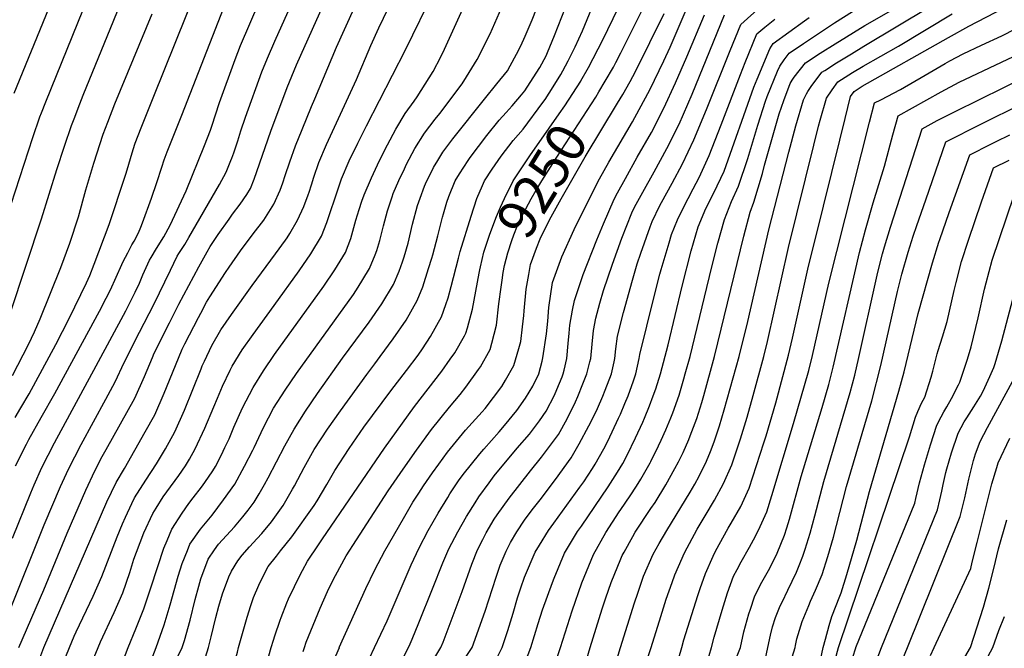
# Model space of a CAD drawing. Units: inches. Extents: x 2630684 to 2635956, y 1496333 to 1501785.
# Drawn here: x 2633030 to 2633749, y 1499999 to 1500459 of the extents above; entities that cross this region are included whole.
import ezdxf
from ezdxf.enums import TextEntityAlignment as Align

# ---------------------------------------------------------------- set-up
doc = ezdxf.new("R2010")
doc.units = ezdxf.units.IN
doc.header["$MEASUREMENT"] = 0
doc.layers.add('tile_2737_08_contour_10ft', color=232, linetype='Continuous')
doc.styles.add('Arial', font='arial.ttf')

msp = doc.modelspace()

# ---------------------------------------------------------------- linework, layer by layer
at = {"layer": 'tile_2737_08_contour_10ft'}
for points, elevation in [([(2633007.71, 1500275.18), (2633039.63, 1500372.74), (2633044.74, 1500387.75), (2633045.93, 1500390.8), (2633049.07, 1500398.79), (2633107.65, 1500544.02)], 9080), ([(2633026.03, 1500405.12), (2633076.67, 1500529.12)], 9070), ([(2633023.17, 1500244.86), (2633045.97, 1500313.19), (2633057.05, 1500349.26), (2633062.71, 1500366.39), (2633067.86, 1500381.4), (2633070.16, 1500387.45), (2633072.73, 1500394.08), (2633076.46, 1500403.49), (2633121.26, 1500513.49)], 9090), ([(2633109.32, 1500000), (2633114.89, 1500013.49), (2633120.64, 1500028.08), (2633124.89, 1500040.57), (2633125.66, 1500042.86), (2633130.81, 1500059.09), (2633135.32, 1500072.52), (2633137.63, 1500078.04), (2633141.17, 1500086.47), (2633148.57, 1500098), (2633153.61, 1500105.13), (2633156.71, 1500109.38), (2633162.75, 1500117.19), (2633165.18, 1500120.47), (2633170.99, 1500129.12), (2633172.92, 1500132.23), (2633177.41, 1500140.85), (2633179.89, 1500146.03), (2633182.91, 1500152.51), (2633186.49, 1500160.95), (2633192.76, 1500175.14), (2633200.44, 1500190.04), (2633208.06, 1500202.02), (2633216.2, 1500214), (2633252.08, 1500263.96), (2633260.22, 1500275.86), (2633268.02, 1500288.72), (2633271.85, 1500298.86), (2633274.88, 1500309.54), (2633275.61, 1500312.3), (2633278.09, 1500320.1), (2633280.05, 1500326.23), (2633281.59, 1500330.65), (2633286.92, 1500343.18), (2633292.79, 1500355.78), (2633298.67, 1500367.41), (2633304.72, 1500378.86), (2633311.67, 1500390.15), (2633318.21, 1500399.29), (2633320.41, 1500402.3), (2633332.17, 1500420.95), (2633337.74, 1500431.63), (2633340.48, 1500437.19), (2633373.22, 1500509.8)], 9190), ([(2633047.57, 1500000), (2633093.75, 1500106.5), (2633100.35, 1500120.47), (2633106.43, 1500130.87), (2633121.62, 1500157.49), (2633128.61, 1500169.92), (2633135.55, 1500185.77), (2633145.94, 1500211.44), (2633148.79, 1500217.99), (2633150.56, 1500221.85), (2633160.61, 1500241.23), (2633162.27, 1500244.38), (2633166.54, 1500252.37), (2633168.92, 1500256.15), (2633180.39, 1500274.01), (2633183.08, 1500277.93), (2633191.3, 1500289.84), (2633200.55, 1500302.32), (2633208.32, 1500312.35), (2633215.77, 1500323.82), (2633220.21, 1500334.19), (2633222.16, 1500339.55), (2633224.05, 1500344.97), (2633227.36, 1500354.83), (2633231.5, 1500366.53), (2633236.38, 1500378.49), (2633243.23, 1500395.26), (2633245.63, 1500401.03), (2633261.47, 1500438.61), (2633288.48, 1500498.62)], 9160), ([(2633129.74, 1500000), (2633135.59, 1500016.48), (2633139.94, 1500031.14), (2633145.75, 1500051.97), (2633148.7, 1500061.38), (2633152.48, 1500070.87), (2633154.34, 1500075.5), (2633162.15, 1500086.34), (2633170.6, 1500096.67), (2633178.98, 1500107.82), (2633187.14, 1500119.19), (2633194.33, 1500132.37), (2633200.26, 1500144.06), (2633201.18, 1500146.03), (2633208.11, 1500160.62), (2633215.49, 1500174.76), (2633223.87, 1500187.95), (2633232.14, 1500200.12), (2633273.82, 1500257.95), (2633277.37, 1500263.18), (2633284.83, 1500275.63), (2633285.59, 1500276.91), (2633289.77, 1500286.82), (2633290.91, 1500290.16), (2633293.05, 1500297.33), (2633295.78, 1500308.22), (2633298.73, 1500318.95), (2633302.19, 1500329.34), (2633302.96, 1500331.65), (2633307.06, 1500341.17), (2633311.09, 1500349.79), (2633312.68, 1500353.06), (2633318.63, 1500364.62), (2633325.75, 1500375.73), (2633333.64, 1500386.05), (2633336.99, 1500390.21), (2633353.3, 1500411.88), (2633356.47, 1500416.96), (2633364.27, 1500429.61), (2633368.37, 1500437.71), (2633372.85, 1500446.63), (2633373.74, 1500448.54), (2633397.61, 1500503.19)], 9200), ([(2633027.01, 1500132.82), (2633034.85, 1500148.62), (2633036.64, 1500151.99), (2633045.7, 1500168.11), (2633055.72, 1500185.49), (2633088.19, 1500245.64), (2633093.25, 1500255.31), (2633096.37, 1500261.42), (2633104.63, 1500279.93), (2633105.61, 1500281.94), (2633108.9, 1500288.37), (2633112, 1500294.17), (2633113.58, 1500296.87), (2633116.79, 1500303.07), (2633118.46, 1500307.22), (2633119.6, 1500310.22), (2633126.33, 1500328.37), (2633130.26, 1500339.81), (2633133.71, 1500350.98), (2633135.57, 1500356.34), (2633137.7, 1500362.2), (2633144.61, 1500379.18), (2633148.44, 1500388.96), (2633189.24, 1500493.91)], 9120), ([(2633026.54, 1500167.97), (2633030.77, 1500175.03), (2633036.82, 1500185.35), (2633056.43, 1500221.4), (2633066.08, 1500240.45), (2633078.75, 1500266.48), (2633081.23, 1500271.89), (2633084.4, 1500280.15), (2633095.34, 1500309.18), (2633107.04, 1500344.37), (2633107.75, 1500346.58), (2633112.77, 1500363.92), (2633114.31, 1500368.63), (2633118.63, 1500379.67), (2633127.37, 1500401.73), (2633160.09, 1500483.04)], 9110), ([(2633453.18, 1500406.04), (2633457.82, 1500413.75), (2633463.74, 1500424.06), (2633465.6, 1500427.41), (2633469.25, 1500434.54), (2633493.86, 1500484.02)], 9250), ([(2633087.23, 1500000), (2633089.05, 1500004.11), (2633099.06, 1500025.46), (2633105.28, 1500040), (2633110.32, 1500054.76), (2633113.46, 1500064.41), (2633115.29, 1500069.57), (2633120.62, 1500083.66), (2633127.36, 1500097.97), (2633129.68, 1500101.81), (2633134.78, 1500110), (2633137.46, 1500113.68), (2633146.3, 1500125.7), (2633151.11, 1500132.82), (2633154.07, 1500137.57), (2633158.28, 1500145.09), (2633165.23, 1500160.16), (2633171.8, 1500175.88), (2633174.46, 1500182.27), (2633178.17, 1500191.04), (2633183.69, 1500202.68), (2633185.13, 1500205.59), (2633192.49, 1500217.39), (2633200.46, 1500228.57), (2633215.89, 1500249.84), (2633234.08, 1500275.32), (2633242.66, 1500287.66), (2633250.51, 1500300.48), (2633254.47, 1500310.53), (2633262.88, 1500335.88), (2633265.03, 1500342.51), (2633270.77, 1500355.7), (2633276.98, 1500368.55), (2633283.38, 1500381.26), (2633311.96, 1500436.78), (2633333.01, 1500480.44)], 9180), ([(2633289.33, 1500000), (2633298.39, 1500019.44), (2633316, 1500060.37), (2633321.89, 1500072.87), (2633328.54, 1500085.36), (2633335.79, 1500098.11), (2633342.73, 1500109.64), (2633344.37, 1500112.18), (2633350.63, 1500121.65), (2633353.95, 1500126.35), (2633366.1, 1500141.44), (2633369.21, 1500144.96), (2633380.32, 1500157.54), (2633384.28, 1500162.1), (2633393.22, 1500173.05), (2633399.63, 1500182.13), (2633404.88, 1500190.9), (2633409.18, 1500200.04), (2633411.81, 1500209.29), (2633412.31, 1500211.65), (2633414.8, 1500229.11), (2633415.77, 1500238.54), (2633416.52, 1500248.33), (2633419.31, 1500266.67), (2633426, 1500285.47), (2633435.21, 1500305.43), (2633451.21, 1500337.84), (2633453.7, 1500342.43), (2633460.46, 1500354.65), (2633477.66, 1500384.05), (2633485.88, 1500398.99), (2633490.28, 1500407.4), (2633500.62, 1500428.7), (2633505.15, 1500438.72), (2633521.33, 1500476.37)], 9270), ([(2633513.71, 1500000), (2633515.26, 1500005.56), (2633525.46, 1500037.9), (2633527.28, 1500043.16), (2633531.15, 1500054.03), (2633536.56, 1500066.76), (2633538.4, 1500070.24), (2633547.63, 1500087.11), (2633549.87, 1500090.85), (2633556.81, 1500103.08), (2633563.01, 1500116.31), (2633573.72, 1500149.53), (2633575.32, 1500154.66), (2633582.48, 1500178.66), (2633591.73, 1500213.49), (2633594.68, 1500226.08), (2633606.43, 1500278.54), (2633611.34, 1500298.87), (2633629.13, 1500370.7), (2633633.12, 1500386.61), (2633637.11, 1500402.51), (2633639.65, 1500406.29), (2633645.47, 1500410.07), (2633708.74, 1500445.78), (2633723.47, 1500454.02), (2633768.65, 1500477.74)], 9370), ([(2633023.3, 1500028.24), (2633047.82, 1500089.64), (2633059.77, 1500117.6), (2633065.58, 1500130.28), (2633074.82, 1500148.25), (2633092.97, 1500181.47), (2633099.81, 1500194.03), (2633106.33, 1500208.32), (2633117.58, 1500230.48), (2633128.05, 1500250.59), (2633140.05, 1500275.58), (2633145.14, 1500285.86), (2633146.34, 1500287.88), (2633150.51, 1500294.46), (2633153.65, 1500299.5), (2633175.84, 1500338.23), (2633180.81, 1500347.3), (2633184.26, 1500355.77), (2633185, 1500357.64), (2633186.42, 1500361.52), (2633189.38, 1500370.24), (2633191.65, 1500377.63), (2633194.95, 1500387.63), (2633206.94, 1500420.58), (2633210.93, 1500430.7), (2633216.3, 1500443.07), (2633228.24, 1500469.62)], 9140), ([(2633024.73, 1500079.83), (2633038.1, 1500113), (2633040.55, 1500118.87), (2633046.24, 1500131.55), (2633055.4, 1500149.53), (2633085.89, 1500205.67), (2633107.5, 1500245.86), (2633114.27, 1500259.73), (2633117.4, 1500266.17), (2633120.04, 1500272.38), (2633124.83, 1500282.89), (2633125.95, 1500284.92), (2633129.81, 1500291.43), (2633135.23, 1500300.04), (2633140.03, 1500308.53), (2633151.57, 1500333.57), (2633165.12, 1500366.9), (2633169.28, 1500377.99), (2633170.29, 1500380.85), (2633176.07, 1500398.28), (2633187.48, 1500429.68), (2633191.42, 1500439.82), (2633205.02, 1500471.55)], 9130), ([(2633029.35, 1500000), (2633047.66, 1500042.12), (2633064.54, 1500083.61), (2633078.29, 1500114.92), (2633084.95, 1500129.01), (2633090.33, 1500139.48), (2633093.13, 1500144.76), (2633114.08, 1500182.08), (2633121.09, 1500197.87), (2633126.95, 1500211.98), (2633128.23, 1500215.02), (2633139.39, 1500237.15), (2633146.28, 1500250.81), (2633160.87, 1500278.25), (2633166.94, 1500289.05), (2633169.21, 1500292.95), (2633175.03, 1500301.75), (2633182.96, 1500312.9), (2633185.57, 1500316.52), (2633191.16, 1500323.87), (2633195.82, 1500331.09), (2633198.51, 1500335.42), (2633201.23, 1500342.2), (2633203.33, 1500347.69), (2633213.43, 1500377.21), (2633225.48, 1500409.11), (2633232.27, 1500425.75), (2633252.48, 1500470.8)], 9150), ([(2633066.43, 1500000), (2633069.87, 1500008.19), (2633071.34, 1500011.47), (2633083.68, 1500037.46), (2633090.01, 1500051.85), (2633101.13, 1500080.89), (2633105.06, 1500090.33), (2633107.19, 1500095.31), (2633111.88, 1500105.26), (2633113.78, 1500109.28), (2633122.1, 1500122.3), (2633129.99, 1500134.18), (2633136.39, 1500145.12), (2633143.39, 1500157.55), (2633150.36, 1500173.37), (2633162.47, 1500203.69), (2633163.38, 1500205.77), (2633164.93, 1500209.17), (2633170.35, 1500220.61), (2633177.02, 1500232.14), (2633184.69, 1500243.39), (2633199.78, 1500264.42), (2633216.99, 1500287.63), (2633224.09, 1500297.6), (2633225.37, 1500299.41), (2633227.29, 1500302.55), (2633233.07, 1500312.2), (2633237.5, 1500322.22), (2633240.78, 1500330.66), (2633241.51, 1500332.68), (2633243.26, 1500338.12), (2633244.92, 1500343.58), (2633248.45, 1500354.39), (2633254.16, 1500367.6), (2633276.01, 1500415.15), (2633286.6, 1500439.97), (2633292.31, 1500452.79), (2633302.57, 1500474.21)], 9170), ([(2633167.91, 1500000), (2633169.97, 1500007.84), (2633173.31, 1500021.94), (2633175.44, 1500030.03), (2633178.12, 1500039.14), (2633182.9, 1500051.65), (2633184.7, 1500055.62), (2633189.44, 1500063.32), (2633192.52, 1500067.43), (2633197.82, 1500073.55), (2633203.49, 1500079.66), (2633206.83, 1500083.21), (2633213.86, 1500091.81), (2633215.18, 1500093.47), (2633222.38, 1500103.78), (2633229.31, 1500115.59), (2633230.66, 1500118.1), (2633235.59, 1500127.31), (2633237.78, 1500131.49), (2633245.21, 1500144.56), (2633254.9, 1500159.5), (2633264.27, 1500172.93), (2633283.5, 1500199.44), (2633289.41, 1500207.17), (2633293.39, 1500212.52), (2633302.94, 1500225.43), (2633312.29, 1500239.26), (2633320.48, 1500253.47), (2633324.44, 1500263.53), (2633328.7, 1500276.81), (2633331.12, 1500284.47), (2633331.84, 1500286.96), (2633335.53, 1500300.71), (2633338.93, 1500314.4), (2633339.58, 1500316.93), (2633342.06, 1500325.34), (2633343.47, 1500329.45), (2633348.25, 1500340.87), (2633351.31, 1500346.14), (2633357.66, 1500355.9), (2633359.23, 1500358.15), (2633371.34, 1500374.02), (2633380.33, 1500385.27), (2633385.4, 1500390.82), (2633389.78, 1500395.85), (2633396.68, 1500403.82), (2633398.97, 1500406.81), (2633400.73, 1500409.33), (2633409.9, 1500423.7), (2633414.62, 1500432.38), (2633415.74, 1500434.66), (2633420.82, 1500447.09), (2633431.55, 1500474.79)], 9220), ([(2633189.93, 1500000), (2633196.23, 1500022.13), (2633198.88, 1500030.58), (2633200.87, 1500036.41), (2633204.62, 1500045.44), (2633206.13, 1500048.69), (2633211.55, 1500059.21), (2633217.51, 1500066.8), (2633220.55, 1500070.63), (2633228.88, 1500080.91), (2633245.03, 1500103.8), (2633247.41, 1500107.21), (2633254.33, 1500119.02), (2633260.22, 1500129.32), (2633270.65, 1500145.31), (2633281.51, 1500160.87), (2633301.12, 1500187.6), (2633312.51, 1500202.36), (2633321.13, 1500213.6), (2633324.29, 1500218.16), (2633330.24, 1500227.2), (2633338.06, 1500241.66), (2633341.45, 1500250.59), (2633343.05, 1500255.46), (2633345.34, 1500263.76), (2633350.65, 1500284.56), (2633351.89, 1500289.25), (2633359.81, 1500315.23), (2633363.95, 1500328.08), (2633368.14, 1500337.64), (2633369.6, 1500340.94), (2633375.27, 1500349.52), (2633381.77, 1500359.07), (2633390.61, 1500370.52), (2633397.88, 1500378.73), (2633412.33, 1500398.16), (2633413.95, 1500400.45), (2633419.8, 1500409.64), (2633425.43, 1500418.65), (2633426.86, 1500421.27), (2633430.78, 1500428.71), (2633433.52, 1500434.15), (2633435.72, 1500438.9), (2633441.16, 1500450.72), (2633449.74, 1500471.43)], 9230), ([(2633360.46, 1500000), (2633370.08, 1500026.59), (2633378.11, 1500051.37), (2633381.06, 1500060.11), (2633382.41, 1500063.52), (2633385.37, 1500070.43), (2633388.63, 1500076.66), (2633393.28, 1500084.52), (2633398.91, 1500092.93), (2633404.4, 1500100.47), (2633410.15, 1500107.82), (2633421.46, 1500122.61), (2633432.82, 1500138.49), (2633438.74, 1500148.68), (2633445.92, 1500161.82), (2633448.46, 1500166.96), (2633452.05, 1500174.55), (2633456.03, 1500183.67), (2633457.76, 1500187.94), (2633462.33, 1500200.04), (2633464.4, 1500208.8), (2633464.84, 1500211.05), (2633465.55, 1500218.18), (2633466.8, 1500227.46), (2633471.18, 1500244.81), (2633477.73, 1500268.44), (2633481.14, 1500280.25), (2633483.86, 1500288.24), (2633490.59, 1500307.34), (2633492.19, 1500311.31), (2633497.78, 1500323.01), (2633498.87, 1500325.2), (2633506.82, 1500339.31), (2633514.25, 1500353.33), (2633522.66, 1500371.04), (2633531.91, 1500393.21), (2633549.11, 1500436.3), (2633556.83, 1500455.35), (2633571.26, 1500468.08)], 9300), ([(2633446.88, 1500000), (2633455.65, 1500028.25), (2633458.35, 1500036.24), (2633462.22, 1500047.5), (2633469.24, 1500064.64), (2633470.28, 1500067.17), (2633471.56, 1500069.51), (2633477.95, 1500081.13), (2633479.76, 1500084.28), (2633491.22, 1500101.54), (2633494.2, 1500105.92), (2633502.08, 1500118.71), (2633508.71, 1500130.66), (2633511.32, 1500135.52), (2633514.66, 1500142.5), (2633518.8, 1500151.91), (2633519.92, 1500154.55), (2633524.71, 1500167.22), (2633528.31, 1500179.04), (2633529.79, 1500184.14), (2633537.62, 1500212.54), (2633558.96, 1500300.67), (2633563.64, 1500318.02), (2633566.36, 1500325.34), (2633572.62, 1500346.27), (2633574.28, 1500352.51), (2633584.91, 1500389.95), (2633588.31, 1500399.65), (2633592.83, 1500412.21), (2633594.44, 1500414.61), (2633595.97, 1500416.82), (2633604.15, 1500427.32), (2633614.93, 1500434.2), (2633625.77, 1500441.04), (2633647.56, 1500454.47), (2633682.59, 1500474.78)], 9340), ([(2633469.06, 1500000), (2633479.25, 1500032.69), (2633481.53, 1500039.54), (2633485.85, 1500052.01), (2633492.75, 1500068.15), (2633497.28, 1500076.03), (2633502.71, 1500085.33), (2633519.78, 1500113.37), (2633523.29, 1500119.31), (2633526.5, 1500125.18), (2633531.85, 1500136.04), (2633534.71, 1500143.15), (2633537.48, 1500150.24), (2633538.2, 1500152.35), (2633541.25, 1500161.85), (2633544.79, 1500173.75), (2633555.55, 1500212.54), (2633561.91, 1500238.15), (2633577.43, 1500305.24), (2633591.97, 1500361.9), (2633597.02, 1500381.26), (2633602.74, 1500400.22), (2633604.81, 1500404.63), (2633605.83, 1500406.37), (2633608.3, 1500410), (2633615.99, 1500420.31), (2633618.22, 1500421.71), (2633626.87, 1500427.13), (2633637.84, 1500433.9), (2633646.85, 1500439.34), (2633695.13, 1500468.29)], 9350), ([(2633024.75, 1500198.65), (2633036.36, 1500221.26), (2633040.77, 1500230.59), (2633045.03, 1500240.15), (2633060.01, 1500277.68), (2633066.52, 1500295.53), (2633072.83, 1500314.59), (2633078.34, 1500334.34), (2633084.09, 1500353.9), (2633090.96, 1500375.05), (2633094.26, 1500383.97), (2633099.51, 1500397.16), (2633126.74, 1500463.06)], 9100), ([(2633148.64, 1500000), (2633150.31, 1500005.05), (2633154.48, 1500019.86), (2633158.12, 1500035.07), (2633160.74, 1500044.88), (2633162.24, 1500050.1), (2633167.56, 1500064.49), (2633172.21, 1500071.25), (2633175.16, 1500075.5), (2633186.81, 1500088.15), (2633193.03, 1500095.32), (2633196.97, 1500100.29), (2633201.25, 1500106.25), (2633204.93, 1500112.21), (2633208.87, 1500119.04), (2633211.55, 1500123.97), (2633223.73, 1500147.36), (2633230.44, 1500159.57), (2633238.88, 1500172.71), (2633247.66, 1500185.5), (2633265.87, 1500211.29), (2633285.2, 1500237.74), (2633294.64, 1500251.12), (2633303.08, 1500265.16), (2633307.32, 1500275.03), (2633309.72, 1500281.73), (2633310.91, 1500285.33), (2633313.72, 1500295.55), (2633317.06, 1500309.23), (2633320.75, 1500322.98), (2633322.51, 1500328.4), (2633325.66, 1500337.02), (2633326.51, 1500338.89), (2633332.27, 1500350.64), (2633335.46, 1500355.91), (2633339.24, 1500361.91), (2633346.57, 1500371.79), (2633369.51, 1500400.78), (2633378.64, 1500411.83), (2633386.3, 1500421.5), (2633388.41, 1500425.09), (2633392.93, 1500433.51), (2633396.1, 1500439.59), (2633399.35, 1500446.82), (2633404.39, 1500458.61), (2633407.54, 1500466.67)], 9210), ([(2633314.1, 1500000), (2633315.34, 1500002.71), (2633316.81, 1500005.94), (2633321.67, 1500017.88), (2633331.48, 1500042.75), (2633339.21, 1500061.72), (2633343.54, 1500072.04), (2633350.04, 1500084.53), (2633356.45, 1500095.71), (2633362.73, 1500105.74), (2633365.39, 1500109.96), (2633372.97, 1500120.2), (2633376.77, 1500125.33), (2633393.43, 1500145.53), (2633402.35, 1500155.92), (2633409.73, 1500165.69), (2633414.62, 1500172.64), (2633420.83, 1500184.44), (2633422.46, 1500188.41), (2633426.25, 1500197.72), (2633427.17, 1500200.04), (2633427.77, 1500202.64), (2633429.66, 1500211.05), (2633430.76, 1500222.07), (2633431.45, 1500229.73), (2633432.05, 1500235.51), (2633433.97, 1500246.49), (2633435.23, 1500253.53), (2633436.95, 1500258.7), (2633441.62, 1500272.57), (2633451.65, 1500297.77), (2633456.47, 1500309.45), (2633464.4, 1500327.63), (2633466.8, 1500332.11), (2633472.52, 1500342.58), (2633481.24, 1500358.24), (2633491.54, 1500376.31), (2633500.69, 1500394.02), (2633509.18, 1500412.71), (2633517.35, 1500431.49), (2633530.22, 1500462.33)], 9280), ([(2633337.77, 1500000), (2633339.28, 1500003.86), (2633353.31, 1500040.9), (2633360.31, 1500060.91), (2633364.41, 1500071.24), (2633368.29, 1500078.75), (2633370.91, 1500083.73), (2633376.76, 1500093.67), (2633378.91, 1500096.87), (2633387.7, 1500108.99), (2633403.24, 1500129.06), (2633411.34, 1500139.06), (2633423.66, 1500155.68), (2633430.05, 1500167.13), (2633435.98, 1500179.47), (2633437.78, 1500183.43), (2633441.49, 1500192.58), (2633444.45, 1500200.04), (2633446.58, 1500208.6), (2633447.17, 1500211.05), (2633448.37, 1500221.58), (2633449.26, 1500231.62), (2633450.83, 1500240.64), (2633453.79, 1500251.58), (2633456.59, 1500260.72), (2633463.05, 1500280.03), (2633469.94, 1500299.01), (2633477.35, 1500317.6), (2633479.29, 1500321.67), (2633485.24, 1500332.72), (2633493.6, 1500347.49), (2633502.71, 1500364.63), (2633511.75, 1500382.45), (2633521.28, 1500404.33), (2633536.85, 1500442.47), (2633544.99, 1500462.36)], 9290), ([(2633425, 1500000), (2633433.57, 1500026.62), (2633440.74, 1500047.32), (2633449.16, 1500067.98), (2633458.28, 1500083.9), (2633468.05, 1500099.09), (2633469.14, 1500100.77), (2633476.04, 1500110.83), (2633480.67, 1500117.91), (2633483.8, 1500123), (2633490.67, 1500135), (2633491.1, 1500135.86), (2633496.76, 1500147.25), (2633498.71, 1500151.4), (2633502.17, 1500159.11), (2633505.8, 1500167.78), (2633507.23, 1500171.42), (2633511.8, 1500184.37), (2633515.29, 1500196.35), (2633516.33, 1500200.04), (2633519.75, 1500212.54), (2633523.35, 1500226.7), (2633535.71, 1500278.06), (2633540.07, 1500295.33), (2633544.85, 1500312.71), (2633550.17, 1500325.97), (2633555.15, 1500337.06), (2633562.1, 1500357.27), (2633569.22, 1500381.66), (2633574.81, 1500399.15), (2633576.12, 1500402.64), (2633583.76, 1500421.06), (2633585.36, 1500424.86), (2633588.6, 1500429.3), (2633592.32, 1500434.33), (2633602.78, 1500441.39), (2633625.35, 1500456.44), (2633638.49, 1500464.8)], 9330), ([(2633440.02, 1500414.1), (2633445.52, 1500423.91), (2633456.05, 1500444.08), (2633467.28, 1500467.22)], 9240), ([(2633466.79, 1500397.69), (2633470.59, 1500403.97), (2633475.97, 1500413.48), (2633479.86, 1500420.85), (2633500.79, 1500463.19)], 9260), ([(2633491.38, 1500000), (2633498.36, 1500022.58), (2633502.41, 1500035.33), (2633506.69, 1500047.46), (2633508.65, 1500053), (2633511.31, 1500059.25), (2633515.64, 1500069.2), (2633525.1, 1500086.31), (2633530.86, 1500096.07), (2633537.69, 1500107.71), (2633544.19, 1500119.77), (2633550.21, 1500133.32), (2633553.68, 1500143.55), (2633556.66, 1500152.35), (2633561.53, 1500168.37), (2633565.92, 1500184.14), (2633573.58, 1500212.54), (2633576.38, 1500223.68), (2633591.81, 1500292.16), (2633610.26, 1500367.07), (2633613.69, 1500380.85), (2633614.85, 1500385.39), (2633619.59, 1500401.34), (2633623.63, 1500407.55), (2633627.82, 1500413.3), (2633638.59, 1500420.19), (2633646.16, 1500424.82), (2633672.11, 1500439.48), (2633711.31, 1500463.12)], 9360), ([(2633382.43, 1500000), (2633386.7, 1500012.41), (2633390.57, 1500024.92), (2633393.74, 1500036.17), (2633396.07, 1500043.48), (2633398.81, 1500051.33), (2633406.73, 1500069.61), (2633409.76, 1500074.72), (2633416.35, 1500085.51), (2633420.2, 1500090.81), (2633439.36, 1500117.17), (2633442.1, 1500121.07), (2633448.51, 1500130.8), (2633450.56, 1500133.98), (2633456.68, 1500145.01), (2633459.62, 1500150.73), (2633467.61, 1500167.45), (2633468.94, 1500170.48), (2633472.22, 1500178.37), (2633474.48, 1500183.79), (2633478.42, 1500194.72), (2633480.2, 1500200.04), (2633482.55, 1500211.05), (2633483, 1500214.09), (2633493.39, 1500255.51), (2633497.77, 1500272.68), (2633498.72, 1500276.11), (2633504.4, 1500295.66), (2633506.2, 1500301.79), (2633510.66, 1500312.58), (2633511.73, 1500315.11), (2633518.39, 1500328.16), (2633522.01, 1500335.1), (2633526.32, 1500343.38), (2633533.7, 1500359.49), (2633542.6, 1500382.03), (2633556.63, 1500418.58), (2633560.15, 1500427.38), (2633568.66, 1500448.34), (2633574.33, 1500453.24), (2633581.72, 1500459.09)], 9310), ([(2633403.36, 1500000), (2633408.89, 1500017.58), (2633412.08, 1500027.45), (2633419.18, 1500047.35), (2633420.43, 1500050.49), (2633428.02, 1500068.79), (2633437.62, 1500084.69), (2633440.42, 1500088.55), (2633460.04, 1500117.38), (2633466.83, 1500128.13), (2633470.64, 1500134.49), (2633473.8, 1500140.58), (2633480, 1500153.21), (2633485.21, 1500164.58), (2633486.5, 1500167.53), (2633490.12, 1500176.45), (2633492.91, 1500183.79), (2633494.66, 1500188.88), (2633498.23, 1500200.04), (2633503.82, 1500221.23), (2633513.94, 1500263.96), (2633520.68, 1500289.85), (2633525.71, 1500307.3), (2633531.42, 1500320.68), (2633537.22, 1500332.15), (2633544.62, 1500348.08), (2633566.5, 1500409.53), (2633568.7, 1500415.21), (2633577.96, 1500437.4), (2633580.49, 1500441.33), (2633603.33, 1500457.99), (2633606.77, 1500460.34)], 9320), ([(2633535.46, 1500000), (2633537.41, 1500007.52), (2633543.36, 1500027.21), (2633547.2, 1500039.86), (2633551.58, 1500051.98), (2633554.21, 1500056.94), (2633557.21, 1500062.51), (2633563.18, 1500073.16), (2633566.05, 1500078.57), (2633569.82, 1500085.79), (2633575.9, 1500099.17), (2633579.51, 1500111.02), (2633595.4, 1500163.53), (2633606.46, 1500202.3), (2633609.21, 1500213.3), (2633621.08, 1500266.12), (2633650.83, 1500383.91), (2633654.48, 1500397.95), (2633659.2, 1500400.3), (2633673.46, 1500407.84), (2633691.66, 1500418.15), (2633706.13, 1500426.77), (2633709.55, 1500428.65), (2633719.29, 1500433.78), (2633732.8, 1500440.25), (2633747.56, 1500447.01), (2633767.48, 1500457.17)], 9380), ([(2633556.57, 1500000), (2633558.97, 1500011.33), (2633562.8, 1500024.51), (2633563.92, 1500028.01), (2633566.85, 1500036.95), (2633570.13, 1500043.65), (2633572.26, 1500047.7), (2633578.08, 1500057.92), (2633583.35, 1500068.93), (2633588.82, 1500081.99), (2633590.47, 1500087.28), (2633592.44, 1500093.82), (2633600.96, 1500124.8), (2633616.32, 1500175.45), (2633621.17, 1500192.08), (2633624.45, 1500204.92), (2633643.65, 1500288.56), (2633648.03, 1500305.15), (2633653.61, 1500324.83), (2633661.85, 1500351.77), (2633668.06, 1500374.51), (2633671.9, 1500388.45), (2633703.3, 1500406.09), (2633716.44, 1500413.03), (2633778.31, 1500442.45)], 9390), ([(2633576.73, 1500000), (2633578.57, 1500008.87), (2633580.06, 1500015.05), (2633582.2, 1500021.85), (2633585.68, 1500030.33), (2633587.01, 1500033.18), (2633591.32, 1500041.87), (2633597.56, 1500055.06), (2633599.51, 1500059.77), (2633602.25, 1500066.6), (2633603.89, 1500071.71), (2633607.57, 1500083.53), (2633610.96, 1500096.06), (2633617.54, 1500121.16), (2633636.84, 1500186.18), (2633640.23, 1500198.98), (2633643.19, 1500211.94), (2633656.08, 1500269.96), (2633657.1, 1500274.26), (2633660.48, 1500287.68), (2633661.91, 1500292.69), (2633666.17, 1500307.21), (2633689.32, 1500378.94), (2633700.42, 1500385.06), (2633713.53, 1500391.71), (2633766.89, 1500417.93)], 9400), ([(2633366.64, 1500278.16), (2633369.19, 1500288.79), (2633373.43, 1500301.9), (2633378.37, 1500315), (2633381.28, 1500321.84), (2633384.08, 1500328.07), (2633390.52, 1500341.01), (2633392.38, 1500343.86), (2633403.1, 1500360.11), (2633409.62, 1500369.07), (2633424.2, 1500389.93), (2633428.29, 1500395.79), (2633439.93, 1500413.94), (2633440.02, 1500414.1)], 9240), ([(2633382.44, 1500268.47), (2633383.22, 1500274.02), (2633384.28, 1500279.14), (2633386.54, 1500288.33), (2633389.56, 1500297.39), (2633390.94, 1500301.44), (2633393.7, 1500308.26), (2633396.65, 1500314.59), (2633399.81, 1500320.51), (2633403.73, 1500327.84), (2633407.35, 1500334.06), (2633411.56, 1500341.08), (2633422.37, 1500358.37), (2633450.86, 1500402.19), (2633453.18, 1500406.04)], 9250), ([(2633596.52, 1500000), (2633596.8, 1500001.48), (2633597.92, 1500006.37), (2633601.67, 1500018.87), (2633606.45, 1500030.56), (2633607.75, 1500033.7), (2633611.48, 1500041.77), (2633616.2, 1500053.28), (2633620.49, 1500066.55), (2633624.61, 1500080.65), (2633626.88, 1500088.98), (2633634.18, 1500117.51), (2633652.57, 1500180.26), (2633659.21, 1500205.91), (2633671.45, 1500260.17), (2633674.59, 1500272.75), (2633679.18, 1500288.95), (2633682.88, 1500300.52), (2633685.47, 1500308.23), (2633692, 1500327.2), (2633706.74, 1500369.44), (2633712.45, 1500372.38), (2633726.91, 1500379.73), (2633740.03, 1500386.33), (2633784.73, 1500408.3)], 9410), ([(2633407.69, 1500291.7), (2633410.23, 1500298.48), (2633416.46, 1500311.09), (2633418.25, 1500314.67), (2633425.62, 1500327.91), (2633443.09, 1500358.44), (2633466.79, 1500397.69)], 9260), ([(2633616.96, 1500000), (2633618.66, 1500006.06), (2633621.5, 1500016.02), (2633623.44, 1500022.71), (2633629.12, 1500037.47), (2633630.13, 1500039.97), (2633634.35, 1500053.31), (2633641.54, 1500078.28), (2633650.83, 1500113.85), (2633672.45, 1500187.34), (2633676.22, 1500201.5), (2633686.56, 1500244.09), (2633696.82, 1500281.12), (2633701.53, 1500296.12), (2633702.23, 1500298.17), (2633709.12, 1500317.83), (2633724.17, 1500359.94), (2633739.57, 1500367.79), (2633743.41, 1500369.75), (2633753.36, 1500374.7)], 9420), ([(2633628.18, 1500000), (2633680.02, 1500153.83), (2633684.55, 1500168.22), (2633686.3, 1500172.37), (2633688.97, 1500178.4), (2633691.24, 1500182.87), (2633695.96, 1500197.45), (2633697.17, 1500201.94), (2633700.36, 1500214.58), (2633701.02, 1500216.98), (2633704.19, 1500226.88), (2633707.7, 1500238.3), (2633712.72, 1500260.93), (2633714.22, 1500266.79), (2633718.19, 1500282.06), (2633723.28, 1500297.56), (2633732.65, 1500325.56), (2633741.59, 1500350.44), (2633752.9, 1500356.2)], 9430), ([(2633640.93, 1500000), (2633684, 1500105.35), (2633684.78, 1500108.82), (2633687.51, 1500120.33), (2633691.15, 1500133.54), (2633695.4, 1500148.04), (2633700.07, 1500162.38), (2633703.19, 1500168.5), (2633705.2, 1500172.29), (2633707.38, 1500175.72), (2633710.83, 1500182.01), (2633715.98, 1500191.91), (2633716.94, 1500193.92), (2633722.4, 1500210.74), (2633725.13, 1500219.7), (2633730.26, 1500240.81), (2633734.92, 1500261.9), (2633736.09, 1500266.49), (2633740.61, 1500283.04), (2633756.65, 1500330.44)], 9440), ([(2633263.45, 1500000), (2633263.47, 1500000.04), (2633283, 1500043.07), (2633289.47, 1500056.79), (2633296.72, 1500070.6), (2633310.29, 1500094.17), (2633317.33, 1500106.06), (2633321.5, 1500112.63), (2633324.96, 1500118.03), (2633331.53, 1500127.49), (2633336.11, 1500133.98), (2633342.47, 1500142.8), (2633355.76, 1500158.68), (2633367.99, 1500172.21), (2633370.13, 1500174.65), (2633382.2, 1500190.65), (2633384.99, 1500195.3), (2633390.98, 1500206.11), (2633394.62, 1500218.35), (2633396.02, 1500223.62), (2633397.39, 1500234.39), (2633398.38, 1500242.66), (2633398.68, 1500246), (2633400.13, 1500261.86), (2633401.87, 1500272.63), (2633403.28, 1500279.9), (2633407.69, 1500291.7)], 9260), ([(2633213.82, 1500000), (2633215.33, 1500005.19), (2633216.41, 1500008.46), (2633220.25, 1500019.96), (2633221.01, 1500021.94), (2633225.2, 1500032.51), (2633226.48, 1500035.51), (2633230.65, 1500044.64), (2633232.84, 1500049.21), (2633236.64, 1500056.31), (2633240.34, 1500063.06), (2633248.18, 1500074.91), (2633251.16, 1500079.33), (2633296.56, 1500145.59), (2633318.41, 1500175.99), (2633338.41, 1500201.99), (2633344.59, 1500210.56), (2633347.92, 1500215.32), (2633354.93, 1500227.82), (2633355.92, 1500229.66), (2633357.09, 1500233.66), (2633360.83, 1500247.26), (2633365.58, 1500273.45), (2633366.13, 1500276.04), (2633366.64, 1500278.16)], 9240), ([(2633238.18, 1500000), (2633239.36, 1500003.75), (2633244.41, 1500016.21), (2633249.56, 1500028.6), (2633254.96, 1500040.76), (2633259.62, 1500050.25), (2633260.77, 1500052.58), (2633268.51, 1500066.83), (2633276.1, 1500078.67), (2633299.17, 1500114.4), (2633310.07, 1500130.31), (2633319.91, 1500144.13), (2633330.91, 1500159.37), (2633344, 1500175.53), (2633351.78, 1500184.84), (2633355.99, 1500190.18), (2633365.31, 1500203.1), (2633366.55, 1500205.16), (2633373.72, 1500217.71), (2633374.9, 1500222.34), (2633378.24, 1500235.57), (2633380.04, 1500251.19), (2633381.73, 1500263.36), (2633382.44, 1500268.47)], 9250), ([(2633659.77, 1500000), (2633700.57, 1500100.46), (2633702.28, 1500107.77), (2633703.7, 1500114.17), (2633704.71, 1500119.12), (2633706.63, 1500127.94), (2633707.29, 1500130.55), (2633710.76, 1500142.26), (2633715.61, 1500156.53), (2633720.05, 1500164.76), (2633721.95, 1500167.88), (2633727.17, 1500175.86), (2633732.03, 1500183.54), (2633734.03, 1500187.18), (2633738.81, 1500197.94), (2633741.74, 1500204.59), (2633742.69, 1500207.61), (2633747.59, 1500224), (2633757.94, 1500262.91)], 9450), ([(2633678.77, 1500000), (2633717.14, 1500095.57), (2633720.46, 1500109.23), (2633723.4, 1500122.99), (2633726.78, 1500136.63), (2633728.43, 1500141.48), (2633731.67, 1500150.49), (2633737, 1500160.64), (2633756.91, 1500197.01)], 9460), ([(2633698.06, 1500000), (2633724.84, 1500057.64), (2633726.01, 1500062.27), (2633729.45, 1500076.6), (2633740.38, 1500119.6), (2633743.92, 1500131.57), (2633745.03, 1500134.85), (2633753.49, 1500153.01)], 9470), ([(2633724.59, 1500000), (2633734.14, 1500029.36), (2633738.09, 1500043.36), (2633741.67, 1500057.65), (2633745.05, 1500072), (2633751.24, 1500093.18)], 9480), ([(2633741.01, 1500000), (2633745.39, 1500012.4), (2633749.49, 1500022.51)], 9490), ([(2632995.79, 1499621.73), (2633031.3, 1499707.37), (2633053.55, 1499760.22), (2633065.25, 1499789.73), (2633070.49, 1499804.08), (2633075.47, 1499818.6), (2633080.64, 1499833.01), (2633086.33, 1499847.09), (2633089.87, 1499854.45), (2633092.1, 1499859.04), (2633097.92, 1499870.05), (2633107.26, 1499887.42), (2633110.48, 1499893.9), (2633114.99, 1499903.89), (2633116.11, 1499906.41), (2633126.81, 1499932.44), (2633128.91, 1499938.06), (2633131.71, 1499945.77), (2633134.65, 1499955.41), (2633136.18, 1499960.46), (2633140.15, 1499975.51), (2633143.95, 1499990.36), (2633148.64, 1500000)], 9210), ([(2633007.7, 1499695.99), (2633030.32, 1499749.01), (2633049.88, 1499799.39), (2633055.03, 1499813.81), (2633059.58, 1499827.34), (2633064.96, 1499842.48), (2633066.38, 1499846.05), (2633070.73, 1499856.91), (2633076.52, 1499868.85), (2633087.61, 1499890.82), (2633090.66, 1499897.43), (2633099.69, 1499917.95), (2633105, 1499931.11), (2633110.02, 1499944.48), (2633114.71, 1499958.04), (2633119.15, 1499972.74), (2633129.74, 1500000)], 9200), ([(2633010.77, 1499612.33), (2633054.89, 1499718.75), (2633076.81, 1499771.44), (2633083.71, 1499788.8), (2633090.95, 1499808.87), (2633096.19, 1499823.23), (2633101.95, 1499837.26), (2633105.56, 1499844.27), (2633108.79, 1499850.25), (2633120.62, 1499871.34), (2633126.85, 1499882.84), (2633132.67, 1499895.14), (2633135.05, 1499900.33), (2633143.64, 1499920.3), (2633148.79, 1499933.45), (2633153.52, 1499947.96), (2633154.67, 1499951.98), (2633157.63, 1499962.9), (2633165.66, 1499992.93), (2633167.91, 1500000)], 9220), ([(2633013.25, 1499754.82), (2633033.88, 1499809.47), (2633044.1, 1499838.35), (2633049.36, 1499852.7), (2633053.05, 1499861.82), (2633055.07, 1499866.76), (2633075.81, 1499911.45), (2633077.78, 1499915.99), (2633082.9, 1499928.57), (2633088.22, 1499942.45), (2633089.37, 1499945.6), (2633095.06, 1499962.87), (2633109.32, 1500000)], 9190), ([(2633023.55, 1499886.6), (2633034.74, 1499911.77), (2633037.59, 1499918.53), (2633039.99, 1499924.78), (2633049.92, 1499952.1), (2633061.59, 1499987.95), (2633066.43, 1500000)], 9170), ([(2633025.76, 1499602.93), (2633085.14, 1499747.37), (2633099.65, 1499782.45), (2633111.53, 1499813.57), (2633117.41, 1499827.53), (2633119.21, 1499830.8), (2633123.58, 1499838.7), (2633136.89, 1499860.43), (2633138.37, 1499863.02), (2633143.17, 1499871.81), (2633147.22, 1499879.88), (2633149.22, 1499883.96), (2633155.31, 1499896.81), (2633162.37, 1499912.97), (2633168.78, 1499928.25), (2633170.94, 1499934.31), (2633174.78, 1499945.62), (2633175.64, 1499948.53), (2633189.15, 1499996.56), (2633189.93, 1500000)], 9230), ([(2633026.11, 1499846.71), (2633032.76, 1499862.71), (2633056.62, 1499915.42), (2633061.44, 1499927.03), (2633063.39, 1499932.02), (2633066.53, 1499940.6), (2633071.27, 1499954.58), (2633078.89, 1499979.01), (2633080.13, 1499982.97), (2633087.23, 1500000)], 9180), ([(2633028.5, 1499949.29), (2633047.57, 1500000)], 9160), ([(2633205.77, 1499971.23), (2633213.82, 1500000)], 9240), ([(2633224.04, 1499468.29), (2633223.62, 1499470.35), (2633219.75, 1499489.68), (2633222.23, 1499496.23), (2633231.04, 1499519.44), (2633239.29, 1499540.2), (2633265.8, 1499604.59), (2633293.64, 1499669.91), (2633315.05, 1499717.75), (2633335.2, 1499758.89), (2633359.74, 1499805.29), (2633372.2, 1499827.8), (2633379.06, 1499839.29), (2633392.95, 1499861.94), (2633399.56, 1499873.57), (2633404.69, 1499884.2), (2633409.27, 1499893.9), (2633414.5, 1499905.88), (2633417.54, 1499912.98), (2633424.84, 1499932.37), (2633436.58, 1499967.07), (2633443.97, 1499990.02), (2633446.88, 1500000)], 9340), ([(2633237.14, 1499996.96), (2633238.18, 1500000)], 9250), ([(2633241.04, 1499468.47), (2633238.91, 1499478.87), (2633248.17, 1499503.84), (2633252.95, 1499516.7), (2633261.72, 1499539.34), (2633283.56, 1499592.82), (2633315.73, 1499668.54), (2633337.1, 1499716.65), (2633347.16, 1499737.67), (2633375.69, 1499792.54), (2633387.74, 1499814.65), (2633407.77, 1499848.7), (2633414.25, 1499860.44), (2633419.5, 1499870.97), (2633423.5, 1499879.04), (2633426.18, 1499884.7), (2633441.01, 1499917.39), (2633448.57, 1499936.83), (2633455.39, 1499956.13), (2633457.52, 1499962.79), (2633467.36, 1499994.42), (2633469.06, 1500000)], 9350), ([(2633258.3, 1499987.68), (2633263.53, 1499999.99), (2633263.45, 1500000)], 9260), ([(2633285.56, 1499992.03), (2633289.33, 1500000)], 9270), ([(2633304.79, 1499981.9), (2633314.1, 1500000)], 9280), ([(2633328.95, 1499985.33), (2633337.77, 1500000)], 9290), ([(2633352.11, 1499987.28), (2633360.46, 1500000)], 9300), ([(2633371.82, 1499978.6), (2633382.43, 1500000)], 9310), ([(2633393.25, 1499973.18), (2633403.36, 1500000)], 9320), ([(2633420.37, 1499985.58), (2633425, 1500000)], 9330), ([(2633473.92, 1499946.26), (2633491.38, 1500000)], 9360), ([(2633511.61, 1499992.41), (2633513.71, 1500000)], 9370), ([(2633532.12, 1499988.36), (2633535.46, 1500000)], 9380), ([(2633554.21, 1499993.94), (2633556.57, 1500000)], 9390), ([(2633574.62, 1499990.8), (2633576.73, 1500000)], 9400), ([(2633594.49, 1499992.96), (2633596.52, 1500000)], 9410), ([(2633614.79, 1499989.5), (2633616.96, 1500000)], 9420), ([(2633617.21, 1499959.15), (2633628.18, 1500000)], 9430), ([(2633634.29, 1499979.17), (2633640.81, 1499999.67), (2633640.93, 1500000)], 9440), ([(2633655.85, 1499989.78), (2633659.77, 1500000)], 9450), ([(2633669.69, 1499978.06), (2633678.77, 1500000)], 9460), ([(2633695.45, 1499994.02), (2633698.06, 1500000)], 9470), ([(2633701.25, 1499959.97), (2633724.59, 1500000)], 9480), ([(2633725.83, 1499971.9), (2633741.01, 1500000)], 9490)]:
    msp.add_lwpolyline(points, dxfattribs=dict(at, elevation=elevation))

# ---------------------------------------------------------------- texts
at = {"color": 18, "style": 'Arial'}
msp.add_text('9250', height=28.8, rotation=58.5018, dxfattribs=at).set_placement((2633411.56, 1500341.08), align=Align.MIDDLE_CENTER)

doc.saveas('drawing.dxf')
